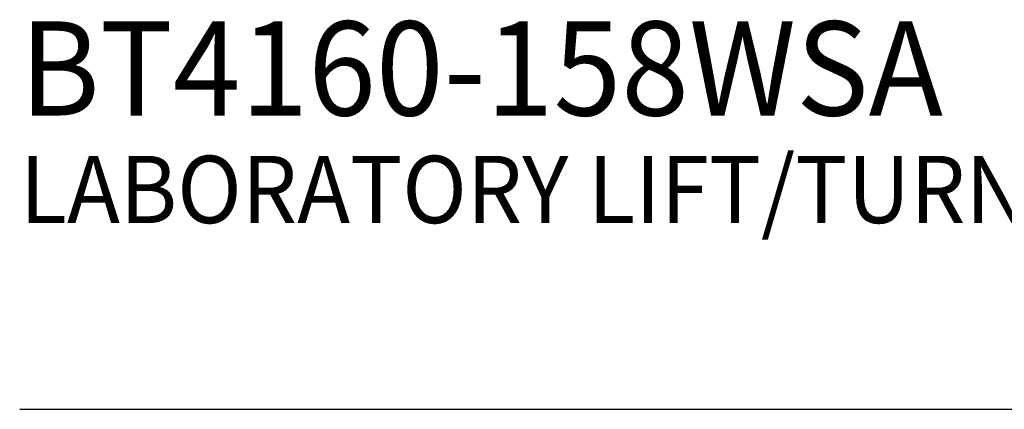
# Model space of a CAD drawing. Extents: x 1.2 to 16.5, y 0.7 to 20.8.
# Drawn here: x 1.3 to 4.2, y 17.9 to 19 of the extents above; entities that cross this region are included whole.
import ezdxf

# ---------------------------------------------------------------- set-up
doc = ezdxf.new("R2010")
doc.units = 0
doc.header["$LTSCALE"] = 2
doc.header["$MEASUREMENT"] = 0
doc.layers.get('0').update_dxf_attribs({"linetype": 'CONTINUOUS'})
doc.styles.add('PLATE', font='MyriadPro-Regular.ttf')

# ---------------------------------------------------------------- blocks, each defined once
blk = doc.blocks.new('CTITLE')
blk.add_line((-7.7035, -1.5747), (-0.0785, -1.5747))
at = {"style": 'PLATE', "width": 0.95}
for tag, p, height in [('PLATE1', (-7.7035, -1.0247), 0.14), ('DESC1', (-7.7035, -1.1847), 0.1), ('DESC1', (-7.7035, -1.3447), 0.1), ('DESC1', (-7.7035, -1.5047), 0.1), ('PLATE2', (-7.7035, -1.7747), 0.14), ('DESC2', (-7.7035, -1.9347), 0.1), ('DESC2', (-7.7035, -2.0947), 0.1), ('DESC2', (-7.7035, -2.2547), 0.1), ('DWG', (-4.331, -10.063), 0.14), ('REV', (-1.7936, -10.0611), 0.1)]:
    blk.add_attdef(tag, p, '', height=height, dxfattribs=at)

msp = doc.modelspace()

# ---------------------------------------------------------------- block references
ref = msp.add_blockref('CTITLE', (16.6582, 21.0005), dxfattribs=dict(xscale=2, yscale=2, zscale=2))
ref.add_attrib('PLATE1', 'BT4160-158WSA', (1.2512, 18.725), dxfattribs={"height": 0.28, "style": 'PLATE', "width": 0.95})
ref.add_attrib('DESC1', 'LABORATORY LIFT/TURN GAS VALVE FITTING, PANEL OR OVERHEAD MOUNTED SINGLE', (1.2512, 18.405), dxfattribs={"height": 0.2, "style": 'PLATE', "width": 0.95})

doc.saveas('drawing.dxf')
